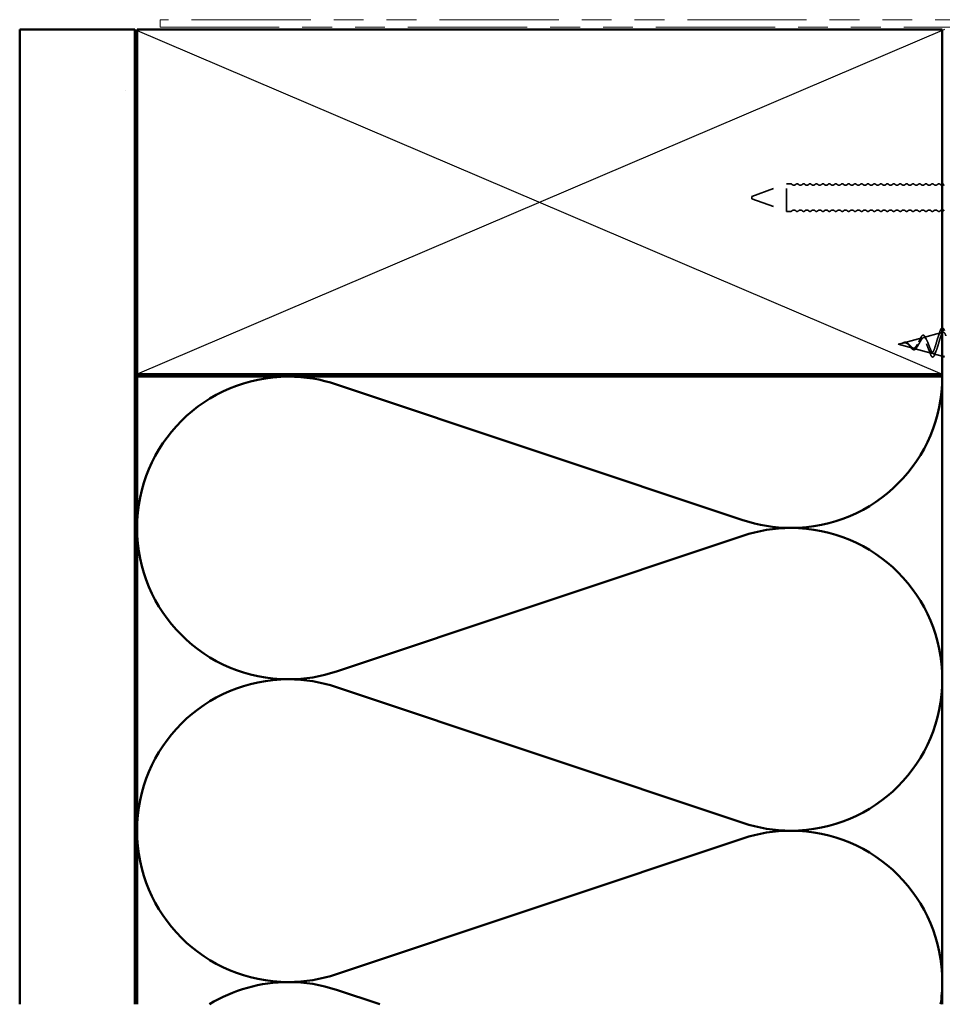
# Model space of a CAD drawing. Units: inches. Extents: x 81 to 331, y -163 to 235.
# Drawn here: x 218 to 222, y -90 to -86 of the extents above; entities that cross this region are included whole.
import ezdxf

# ---------------------------------------------------------------- set-up
doc = ezdxf.new("R2010")
doc.units = ezdxf.units.IN
doc.header["$LTSCALE"] = 3
doc.header["$MEASUREMENT"] = 0
doc.linetypes.add('DASHED', pattern=[0.2067, 0.1654, -0.0413])
doc.linetypes.add('DOUBLE_DASH_CHAIN', pattern=[1.2403, 0.6614, -0.0827, 0.1654, -0.0827, 0.1654, -0.0827])
for name, color, linetype, lineweight in [('Hatch (ANSI)', 7, 'Continuous', 18), ('Hidden (ANSI)', 7, 'DASHED', 35), ('Sketch Geometry (ANSI)', 7, 'Continuous', 25), ('Visible (ANSI)', 7, 'Continuous', 50)]:
    doc.layers.add(name, color=color, linetype=linetype, lineweight=lineweight)

msp = doc.modelspace()

# ---------------------------------------------------------------- hatches: boundary and pattern name
at = {"layer": 'Hatch (ANSI)', "true_color": 0x804000}
h = msp.add_hatch(dxfattribs=at)
h.set_pattern_fill('AR-SAND', color=36, scale=2, angle=45, style=0, pattern_type=2)
h.set_pattern_definition([(82.5, (202.0286, -102.101), (-2.81403, 2.63585), [0, -3.04, 0, -3.4, 0, -3.25]), (52.5, (202.0286, -102.101), (-1.4883, 6.494), [0, -1.64, 0, -2.74, 0, -1.05]), (12.5, (200.289, -103.8406), (4.39606, 4.41206), [0, -1, 0, -3.6, 0, -4.7]), (2.5, (200.289, -103.8406), (3.0101, 5.4925), [0, -0.5, 0, -2.36, 0, -2.7])])
h.paths.add_polyline_path([(218.89241, -89.94676), (218.39241, -89.94676), (218.39241, -85.70714), (218.89241, -85.70714)])

# ---------------------------------------------------------------- linework, layer by layer
at = {"layer": 'Hidden (ANSI)', "ltscale": 0.153046}
for p, q in [((221.57441, -86.43385), (221.72552, -86.37885)), ((221.57441, -86.44385), (221.72552, -86.49885))]:
    msp.add_line(p, q, dxfattribs=at)
at = {"layer": 'Hidden (ANSI)', "ltscale": 0.179413}
msp.add_line((221.72552, -86.49885), (221.72552, -86.37885), dxfattribs=at)
at = {"layer": 'Hidden (ANSI)', "ltscale": 0.017042}
for p, q in [((221.74352, -86.37885), (221.72552, -86.37885)), ((221.74352, -86.49885), (221.72552, -86.49885))]:
    msp.add_line(p, q, dxfattribs=at)
at = {"layer": 'Hidden (ANSI)', "ltscale": 0.014859}
msp.add_line((221.57441, -86.43385), (221.57441, -86.44385), dxfattribs=at)
at = {"layer": 'Hidden (ANSI)', "ltscale": 0.072171}
msp.add_line((222.32126, -87.04707), (222.39457, -87.02746), dxfattribs=at)
at = {"layer": 'Hidden (ANSI)', "ltscale": 0.022741}
msp.add_line((222.21074, -87.07664), (222.23391, -87.07044), dxfattribs=at)
at = {"layer": 'Hidden (ANSI)', "ltscale": 0.062337}
msp.add_line((222.21074, -87.07664), (222.27408, -87.09358), dxfattribs=at)
at = {"layer": 'Hidden (ANSI)', "ltscale": 0.077103}
msp.add_line((222.23593, -87.0699), (222.31424, -87.04895), dxfattribs=at)
at = {"layer": 'Hidden (ANSI)', "ltscale": 0.074634}
msp.add_line((222.2786, -87.09479), (222.3544, -87.11506), dxfattribs=at)
at = {"layer": 'Hidden (ANSI)', "ltscale": 0.037837}
msp.add_line((222.36392, -87.11761), (222.40241, -87.1279), dxfattribs=at)
at = {"layer": 'Hidden (ANSI)', "color": 150, "linetype": 'Continuous', "lineweight": 50, "true_color": 0x0080ff}
for p, q in [((221.53561, -87.84138), (219.7692, -87.25107)), ((219.7692, -88.49956), (221.53561, -87.90925)), ((221.53561, -89.15775), (219.7692, -88.56743)), ((219.7692, -89.81593), (221.53561, -89.22562)), ((219.95759, -89.94676), (219.7692, -89.8838))]:
    msp.add_line(p, q, dxfattribs=at)
at = {"layer": 'Hidden (ANSI)', "ltscale": 0.005684}
for centre, start, end in [((221.74352, -86.38635), 43.60282, 90), ((221.74352, -86.49135), 270, 316.39718)]:
    msp.add_arc(centre, 0.0075, start, end, dxfattribs=at)
at = {"layer": 'Hidden (ANSI)', "ltscale": 0.018152}
for centre, start, end in [((221.75752, -86.37301), 223.60282, 316.39718), ((221.78552, -86.37301), 223.60282, 316.39718), ((221.81352, -86.37301), 223.60282, 316.39718), ((221.84152, -86.37301), 223.60282, 316.39718), ((221.86952, -86.37301), 223.60282, 316.39718), ((221.89752, -86.37301), 223.60282, 316.39718), ((221.92552, -86.37301), 223.60282, 316.39718), ((221.95352, -86.37301), 223.60282, 316.39718), ((221.98152, -86.37301), 223.60282, 316.39718), ((222.00952, -86.37301), 223.60282, 316.39718), ((222.03752, -86.37301), 223.60282, 316.39718), ((222.06552, -86.37301), 223.60282, 316.39718), ((222.09352, -86.37301), 223.60282, 316.39718), ((222.12152, -86.37301), 223.60282, 316.39718), ((222.14952, -86.37301), 223.60282, 316.39718), ((222.17752, -86.37301), 223.60282, 316.39718), ((222.20552, -86.37301), 223.60282, 316.39718), ((222.23352, -86.37301), 223.60282, 316.39718), ((222.26152, -86.37301), 223.60282, 316.39718), ((222.28952, -86.37301), 223.60282, 316.39718), ((222.31752, -86.37301), 223.60282, 316.39718), ((222.34552, -86.37301), 223.60282, 316.39718), ((222.37352, -86.37301), 223.60282, 316.39718), ((221.75752, -86.50468), 43.60282, 136.39718), ((221.78552, -86.50468), 43.60282, 136.39718), ((221.81352, -86.50468), 43.60282, 136.39718), ((221.84152, -86.50468), 43.60282, 136.39718), ((221.86952, -86.50468), 43.60282, 136.39718), ((221.89752, -86.50468), 43.60282, 136.39718), ((221.92552, -86.50468), 43.60282, 136.39718), ((221.95352, -86.50468), 43.60282, 136.39718), ((221.98152, -86.50468), 43.60282, 136.39718), ((222.00952, -86.50468), 43.60282, 136.39718), ((222.03752, -86.50468), 43.60282, 136.39718), ((222.06552, -86.50468), 43.60282, 136.39718), ((222.09352, -86.50468), 43.60282, 136.39718), ((222.12152, -86.50468), 43.60282, 136.39718), ((222.14952, -86.50468), 43.60282, 136.39718), ((222.17752, -86.50468), 43.60282, 136.39718), ((222.20552, -86.50468), 43.60282, 136.39718), ((222.23352, -86.50468), 43.60282, 136.39718), ((222.26152, -86.50468), 43.60282, 136.39718), ((222.28952, -86.50468), 43.60282, 136.39718), ((222.31752, -86.50468), 43.60282, 136.39718), ((222.34552, -86.50468), 43.60282, 136.39718), ((222.37352, -86.50468), 43.60282, 136.39718)]:
    msp.add_arc(centre, 0.01183, start, end, dxfattribs=at)
at = {"layer": 'Hidden (ANSI)', "ltscale": 0.011468}
for centre, start, end in [((221.77152, -86.38635), 43.60282, 136.39718), ((221.79952, -86.38635), 43.60282, 136.39718), ((221.82752, -86.38635), 43.60282, 136.39718), ((221.85552, -86.38635), 43.60282, 136.39718), ((221.88352, -86.38635), 43.60282, 136.39718), ((221.91152, -86.38635), 43.60282, 136.39718), ((221.93952, -86.38635), 43.60282, 136.39718), ((221.96752, -86.38635), 43.60282, 136.39718), ((221.99552, -86.38635), 43.60282, 136.39718), ((222.02352, -86.38635), 43.60282, 136.39718), ((222.05152, -86.38635), 43.60282, 136.39718), ((222.07952, -86.38635), 43.60282, 136.39718), ((222.10752, -86.38635), 43.60282, 136.39718), ((222.13552, -86.38635), 43.60282, 136.39718), ((222.16352, -86.38635), 43.60282, 136.39718), ((222.19152, -86.38635), 43.60282, 136.39718), ((222.21952, -86.38635), 43.60282, 136.39718), ((222.24752, -86.38635), 43.60282, 136.39718), ((222.27552, -86.38635), 43.60282, 136.39718), ((222.30352, -86.38635), 43.60282, 136.39718), ((222.33152, -86.38635), 43.60282, 136.39718), ((222.35952, -86.38635), 43.60282, 136.39718), ((222.38752, -86.38635), 43.60282, 136.39718), ((221.77152, -86.49135), 223.60282, 316.39718), ((221.79952, -86.49135), 223.60282, 316.39718), ((221.82752, -86.49135), 223.60282, 316.39718), ((221.85552, -86.49135), 223.60282, 316.39718), ((221.88352, -86.49135), 223.60282, 316.39718), ((221.91152, -86.49135), 223.60282, 316.39718), ((221.93952, -86.49135), 223.60282, 316.39718), ((221.96752, -86.49135), 223.60282, 316.39718), ((221.99552, -86.49135), 223.60282, 316.39718), ((222.02352, -86.49135), 223.60282, 316.39718), ((222.05152, -86.49135), 223.60282, 316.39718), ((222.07952, -86.49135), 223.60282, 316.39718), ((222.10752, -86.49135), 223.60282, 316.39718), ((222.13552, -86.49135), 223.60282, 316.39718), ((222.16352, -86.49135), 223.60282, 316.39718), ((222.19152, -86.49135), 223.60282, 316.39718), ((222.21952, -86.49135), 223.60282, 316.39718), ((222.24752, -86.49135), 223.60282, 316.39718), ((222.27552, -86.49135), 223.60282, 316.39718), ((222.30352, -86.49135), 223.60282, 316.39718), ((222.33152, -86.49135), 223.60282, 316.39718), ((222.35952, -86.49135), 223.60282, 316.39718), ((222.38752, -86.49135), 223.60282, 316.39718)]:
    msp.add_arc(centre, 0.0075, start, end, dxfattribs=at)
at = {"layer": 'Hidden (ANSI)', "ltscale": 0.009873}
for centre, start, end in [((222.40152, -86.37301), 223.60282, 274.30725), ((222.40152, -86.50468), 85.69275, 136.39718)]:
    msp.add_arc(centre, 0.01183, start, end, dxfattribs=at)
at = {"layer": 'Hidden (ANSI)', "color": 150, "linetype": 'Continuous', "lineweight": 50, "true_color": 0x0080ff}
for centre, start, end in [((219.56059, -87.87532), 90, 180), ((219.56059, -87.87532), 71.52104, 90), ((221.74422, -87.21714), 270, 0), ((221.74422, -87.21714), 251.52104, 270), ((219.56059, -87.87532), 180, 270), ((221.74422, -88.5335), 90, 108.47896), ((221.74422, -88.5335), 0, 90), ((219.56059, -87.87532), 270, 288.47896), ((219.56059, -89.19168), 90, 180), ((219.56059, -89.19168), 71.52104, 90), ((221.74422, -88.5335), 270, 0), ((221.74422, -88.5335), 251.52104, 270), ((219.56059, -89.19168), 180, 270), ((221.74422, -89.84986), 90, 108.47896), ((221.74422, -89.84986), 0, 90), ((219.56059, -89.19168), 270, 288.47896), ((219.56059, -90.50804), 90, 121.48408), ((219.56059, -90.50804), 71.52104, 90), ((221.74422, -89.84986), 351.53445, 0)]:
    msp.add_arc(centre, 0.65818, start, end, dxfattribs=at)
at = {"layer": 'Hidden (ANSI)', "ltscale": 0.316058}
msp.add_open_spline([(222.40241, -87.0347), (222.4009, -87.03156), (222.39939, -87.02936), (222.39617, -87.02698), (222.39447, -87.02705), (222.39105, -87.02981), (222.38936, -87.03242), (222.38593, -87.03976), (222.38423, -87.04437), (222.3808, -87.05491), (222.3791, -87.06069), (222.37566, -87.07259), (222.37396, -87.07857), (222.37051, -87.08986), (222.3688, -87.09508), (222.36535, -87.10401), (222.36364, -87.10767), (222.36018, -87.11294), (222.35846, -87.11455), (222.35499, -87.11553), (222.35327, -87.11495), (222.34979, -87.11174), (222.34807, -87.1092), (222.34458, -87.10258), (222.34285, -87.09862), (222.33934, -87.08989), (222.33761, -87.08524), (222.33409, -87.07599), (222.33235, -87.07148), (222.32881, -87.06329), (222.32706, -87.05966), (222.32351, -87.05382), (222.32175, -87.05163), (222.31818, -87.04898), (222.31642, -87.04849), (222.31282, -87.04924), (222.31104, -87.05041), (222.30743, -87.05416), (222.30563, -87.05665), (222.3022, -87.06216), (222.30061, -87.06499), (222.29739, -87.07083), (222.2958, -87.07377), (222.29416, -87.07664)], degree=3, knots=[0.61156235, 0.61156235, 0.61156235, 0.61156235, 0.65930824, 0.65930824, 0.71170162, 0.71170162, 0.76284473, 0.76284473, 0.81273987, 0.81273987, 0.86138959, 0.86138959, 0.90879673, 0.90879673, 0.95496449, 0.95496449, 0.99989646, 0.99989646, 1.04359669, 1.04359669, 1.08606975, 1.08606975, 1.12732083, 1.12732083, 1.16735583, 1.16735583, 1.2061815, 1.2061815, 1.24380561, 1.24380561, 1.2802371, 1.2802371, 1.3154864, 1.3154864, 1.34956567, 1.34956567, 1.38248924, 1.38248924, 1.41427414, 1.41427414, 1.44125434, 1.44125434, 1.46715819, 1.46715819, 1.46715819, 1.46715819], dxfattribs=at)
at = {"layer": 'Hidden (ANSI)', "ltscale": 0.504207}
msp.add_open_spline([(222.29993, -87.07664), (222.30196, -87.07307), (222.30391, -87.0694), (222.30785, -87.06227), (222.30978, -87.05891), (222.31368, -87.05309), (222.3156, -87.05075), (222.31946, -87.04753), (222.32136, -87.04675), (222.32519, -87.04698), (222.32708, -87.04804), (222.33088, -87.05193), (222.33276, -87.05478), (222.33654, -87.0619), (222.33841, -87.06614), (222.34217, -87.07543), (222.34403, -87.08039), (222.34777, -87.09031), (222.34962, -87.09515), (222.35335, -87.10397), (222.35519, -87.10782), (222.35891, -87.1139), (222.36074, -87.11601), (222.36444, -87.1181), (222.36627, -87.118), (222.36997, -87.11548), (222.37179, -87.11303), (222.37547, -87.10605), (222.37729, -87.10153), (222.38097, -87.09101), (222.38278, -87.08508), (222.38645, -87.07259), (222.38826, -87.06616), (222.39192, -87.0537), (222.39372, -87.04782), (222.39737, -87.03748), (222.39918, -87.03317), (222.40282, -87.0268), (222.40463, -87.02486), (222.40826, -87.02372), (222.41006, -87.02459), (222.4137, -87.02914), (222.41549, -87.03283), (222.41912, -87.04261), (222.42092, -87.04865), (222.42454, -87.06232), (222.42633, -87.06984), (222.42995, -87.08535), (222.43174, -87.09319), (222.43536, -87.10811), (222.43715, -87.11501), (222.44076, -87.1269), (222.44255, -87.13171), (222.44592, -87.13805), (222.44748, -87.13984), (222.45062, -87.14091), (222.45218, -87.14014), (222.45374, -87.13811)], degree=3, knots=[0, 0, 0, 0, 0.0315308, 0.0315308, 0.0641805, 0.0641805, 0.0979786, 0.0979786, 0.1329491, 0.1329491, 0.1691118, 0.1691118, 0.2064833, 0.2064833, 0.2450775, 0.2450775, 0.2849064, 0.2849064, 0.3259802, 0.3259802, 0.3683075, 0.3683075, 0.4118959, 0.4118959, 0.4567522, 0.4567522, 0.5028821, 0.5028821, 0.5502906, 0.5502906, 0.5989824, 0.5989824, 0.6489613, 0.6489613, 0.7002309, 0.7002309, 0.7527945, 0.7527945, 0.8066547, 0.8066547, 0.8618141, 0.8618141, 0.918275, 0.918275, 0.9760395, 0.9760395, 1.0351092, 1.0351092, 1.095486, 1.095486, 1.1571712, 1.1571712, 1.2201662, 1.2201662, 1.2761521, 1.2761521, 1.3331843, 1.3331843, 1.3331843, 1.3331843], dxfattribs=at)
at = {"layer": 'Hidden (ANSI)', "ltscale": 0.073601}
msp.add_open_spline([(222.3046, -87.05676), (222.30611, -87.0533), (222.30761, -87.0501), (222.31054, -87.04468), (222.312, -87.04241), (222.315, -87.03891), (222.31659, -87.0377), (222.31993, -87.03681), (222.3217, -87.03722), (222.32469, -87.03933), (222.32601, -87.0409), (222.32858, -87.04496), (222.32985, -87.0475), (222.33108, -87.05041)], degree=3, knots=[0, 0, 0, 0, 0.03175002, 0.03175002, 0.06375291, 0.06375291, 0.09788531, 0.09788531, 0.13242329, 0.13242329, 0.16389148, 0.16389148, 0.19582475, 0.19582475, 0.19582475, 0.19582475], dxfattribs=at)
at = {"layer": 'Hidden (ANSI)', "ltscale": 0.023076}
msp.add_open_spline([(222.38456, -87.04366), (222.38721, -87.03639), (222.38969, -87.0288), (222.39207, -87.02116)], degree=3, dxfattribs=at)
at = {"layer": 'Hidden (ANSI)', "ltscale": 0.047346}
msp.add_open_spline([(222.39207, -87.02116), (222.39355, -87.01643), (222.39503, -87.01263), (222.39802, -87.00731), (222.39959, -87.0056), (222.40182, -87.00534), (222.40212, -87.00534), (222.40241, -87.00539)], degree=3, knots=[0, 0, 0, 0, 0.05815934, 0.05815934, 0.11692964, 0.11692964, 0.12603263, 0.12603263, 0.12603263, 0.12603263], dxfattribs=at)
at = {"layer": 'Hidden (ANSI)', "ltscale": 0.014821}
msp.add_open_spline([(222.23055, -87.07152), (222.2289, -87.07212), (222.22762, -87.07267), (222.22696, -87.07297), (222.22685, -87.07302), (222.22675, -87.07307), (222.22672, -87.07309), (222.22669, -87.07311), (222.22669, -87.07311), (222.22668, -87.07312), (222.22668, -87.07312), (222.22668, -87.07312), (222.22668, -87.07312), (222.22668, -87.07312), (222.22668, -87.07312), (222.22668, -87.07313), (222.22668, -87.07313), (222.22668, -87.07313), (222.22668, -87.07313), (222.22669, -87.07313), (222.22669, -87.07313), (222.22671, -87.07312), (222.22674, -87.07312), (222.22687, -87.07308), (222.22709, -87.07301), (222.22749, -87.07287), (222.22789, -87.07273), (222.22893, -87.07233), (222.22953, -87.0721), (222.23241, -87.071), (222.23466, -87.07017), (222.23693, -87.06965)], degree=3, knots=[0, 0, 0, 0, 0.01397013, 0.01397013, 0.01635801, 0.01635801, 0.01712636, 0.01712636, 0.01759978, 0.01759978, 0.01773598, 0.01773598, 0.01781809, 0.01781809, 0.01788584, 0.01788584, 0.01795891, 0.01795891, 0.01807628, 0.01807628, 0.01833703, 0.01833703, 0.01916095, 0.01916095, 0.02439922, 0.02439922, 0.04499316, 0.04499316, 0.07213098, 0.07213098, 0.1773839, 0.1773839, 0.1773839, 0.1773839], dxfattribs=at)
at = {"layer": 'Hidden (ANSI)', "ltscale": 0.013567}
msp.add_open_spline([(222.22681, -87.07304), (222.22878, -87.07206), (222.23073, -87.07102), (222.23443, -87.06934), (222.23623, -87.06868), (222.23831, -87.06823), (222.23865, -87.06816), (222.23898, -87.06811)], degree=3, knots=[0, 0, 0, 0, 0.016775095, 0.016775095, 0.033169004, 0.033169004, 0.03632094, 0.03632094, 0.03632094, 0.03632094], dxfattribs=at)
at = {"layer": 'Hidden (ANSI)', "ltscale": 0.007962}
msp.add_open_spline([(222.23793, -87.06972), (222.23692, -87.0698), (222.23591, -87.06996), (222.23345, -87.07052), (222.23202, -87.07098), (222.23055, -87.07152)], degree=3, knots=[0, 0, 0, 0, 0.009046419, 0.009046419, 0.021574315, 0.021574315, 0.021574315, 0.021574315], dxfattribs=at)
at = {"layer": 'Hidden (ANSI)', "ltscale": 0.003543}
msp.add_open_spline([(222.23693, -87.06965), (222.23746, -87.06953), (222.23799, -87.06942), (222.23908, -87.06925), (222.23964, -87.06918), (222.2402, -87.06914)], degree=3, knots=[0, 0, 0, 0, 0.0046577974, 0.0046577974, 0.0097216205, 0.0097216205, 0.0097216205, 0.0097216205], dxfattribs=at)
at = {"layer": 'Hidden (ANSI)', "ltscale": 0.083957}
msp.add_open_spline([(222.29416, -87.07664), (222.29234, -87.07982), (222.29049, -87.08283), (222.28673, -87.08795), (222.28487, -87.09003), (222.28105, -87.09292), (222.27916, -87.09374), (222.27527, -87.09403), (222.27334, -87.09354), (222.26938, -87.09143), (222.2674, -87.08988), (222.26333, -87.0861), (222.26131, -87.08395), (222.2571, -87.07959), (222.25501, -87.07746), (222.25063, -87.07374), (222.24844, -87.07222), (222.24479, -87.07057), (222.24343, -87.07014), (222.24068, -87.06966), (222.23933, -87.06961), (222.23793, -87.06972)], degree=3, knots=[0, 0, 0, 0, 0.02818547, 0.02818547, 0.05535616, 0.05535616, 0.08155578, 0.08155578, 0.10684016, 0.10684016, 0.13128192, 0.13128192, 0.1549776, 0.1549776, 0.17805851, 0.17805851, 0.20070773, 0.20070773, 0.21389493, 0.21389493, 0.22660204, 0.22660204, 0.22660204, 0.22660204], dxfattribs=at)
at = {"layer": 'Hidden (ANSI)', "ltscale": 0.018237}
msp.add_open_spline([(222.23898, -87.06811), (222.24093, -87.06781), (222.24286, -87.06788), (222.24654, -87.06881), (222.24834, -87.06965), (222.25127, -87.07155), (222.25247, -87.07249), (222.25362, -87.07353)], degree=3, knots=[0, 0, 0, 0, 0.018430565, 0.018430565, 0.036071151, 0.036071151, 0.04873514, 0.04873514, 0.04873514, 0.04873514], dxfattribs=at)
at = {"layer": 'Hidden (ANSI)', "ltscale": 0.089656}
msp.add_open_spline([(222.2402, -87.06914), (222.24301, -87.06893), (222.24564, -87.06936), (222.25087, -87.07155), (222.25331, -87.07322), (222.25819, -87.07738), (222.26051, -87.07976), (222.26514, -87.08461), (222.26736, -87.08698), (222.27181, -87.0911), (222.27396, -87.09275), (222.27826, -87.09491), (222.28035, -87.09533), (222.28455, -87.09477), (222.28659, -87.09374), (222.29055, -87.09044), (222.29242, -87.08826), (222.29621, -87.08297), (222.29808, -87.07989), (222.29993, -87.07664)], degree=3, knots=[0, 0, 0, 0, 0.02542118, 0.02542118, 0.05061597, 0.05061597, 0.07599611, 0.07599611, 0.10184452, 0.10184452, 0.12835573, 0.12835573, 0.15566688, 0.15566688, 0.18387744, 0.18387744, 0.21097071, 0.21097071, 0.23938117, 0.23938117, 0.23938117, 0.23938117], dxfattribs=at)
at = {"layer": 'Hidden (ANSI)', "ltscale": 0.001758}
msp.add_open_spline([(222.25362, -87.07353), (222.25391, -87.07379), (222.2542, -87.07403), (222.25449, -87.07426)], degree=3, dxfattribs=at)
at = {"layer": 'Hidden (ANSI)', "ltscale": 0.004115}
msp.add_open_spline([(222.25926, -87.08207), (222.25864, -87.08126), (222.258, -87.08053), (222.25736, -87.07988)], degree=3, dxfattribs=at)
at = {"layer": 'Hidden (ANSI)', "ltscale": 0.060472}
msp.add_open_spline([(222.29209, -87.08923), (222.29049, -87.09201), (222.28882, -87.09445), (222.2854, -87.09812), (222.2836, -87.09944), (222.28001, -87.10063), (222.2782, -87.10061), (222.27484, -87.09944), (222.27324, -87.09841), (222.26995, -87.09555), (222.26823, -87.09365), (222.26481, -87.08944), (222.26307, -87.0871), (222.26063, -87.08386), (222.25995, -87.08296), (222.25926, -87.08207)], degree=3, knots=[0, 0, 0, 0, 0.02871406, 0.02871406, 0.05661209, 0.05661209, 0.08235503, 0.08235503, 0.10555604, 0.10555604, 0.1295507, 0.1295507, 0.15224391, 0.15224391, 0.16083111, 0.16083111, 0.16083111, 0.16083111], dxfattribs=at)
at = {"layer": 'Hidden (ANSI)', "ltscale": 0.006235}
msp.add_open_spline([(222.29478, -87.08496), (222.29386, -87.08628), (222.29296, -87.08771), (222.29209, -87.08923)], degree=3, dxfattribs=at)
at = {"layer": 'Hidden (ANSI)', "ltscale": 0.010901}
msp.add_open_spline([(222.30027, -87.06562), (222.30178, -87.06293), (222.30322, -87.05992), (222.3046, -87.05676)], degree=3, dxfattribs=at)
at = {"layer": 'Hidden (ANSI)', "ltscale": 0.010974}
msp.add_open_spline([(222.33108, -87.05041), (222.33245, -87.05365), (222.33387, -87.05677), (222.33534, -87.05967)], degree=3, dxfattribs=at)
at = {"layer": 'Hidden (ANSI)', "ltscale": 0.017258}
msp.add_open_spline([(222.34875, -87.11407), (222.34683, -87.10854), (222.3448, -87.1031), (222.34266, -87.09804)], degree=3, dxfattribs=at)
at = {"layer": 'Hidden (ANSI)', "ltscale": 0.081692}
msp.add_open_spline([(222.37061, -87.11857), (222.36911, -87.12275), (222.36757, -87.12612), (222.36437, -87.13071), (222.36253, -87.13211), (222.35878, -87.13197), (222.35717, -87.13079), (222.35421, -87.12697), (222.35277, -87.12424), (222.35047, -87.11881), (222.34961, -87.11654), (222.34875, -87.11407)], degree=3, knots=[0, 0, 0, 0, 0.05135843, 0.05135843, 0.10223548, 0.10223548, 0.14712421, 0.14712421, 0.19129017, 0.19129017, 0.21725135, 0.21725135, 0.21725135, 0.21725135], dxfattribs=at)
at = {"layer": 'Hidden (ANSI)', "ltscale": 0.01577}
msp.add_open_spline([(222.37622, -87.10397), (222.37427, -87.10864), (222.37241, -87.11356), (222.37061, -87.11857)], degree=3, dxfattribs=at)
at = {"layer": 'Sketch Geometry (ANSI)', "color": 36, "true_color": 0x804000}
for p, q in [((218.89241, -85.70714), (222.40241, -87.20714)), ((222.41241, -85.70714), (218.90241, -87.20714))]:
    msp.add_line(p, q, dxfattribs=at)
at = {"layer": 'Visible (ANSI)', "color": 30, "linetype": 'DOUBLE_DASH_CHAIN', "lineweight": 18, "ltscale": 0.261227, "true_color": 0xff8000}
for p, q in [((222.89041, -85.66514), (219.00241, -85.66514)), ((219.00241, -85.69714), (222.89041, -85.69714))]:
    msp.add_line(p, q, dxfattribs=at)
at = {"layer": 'Visible (ANSI)', "color": 30, "linetype": 'DOUBLE_DASH_CHAIN', "lineweight": 18, "ltscale": 0.004979, "true_color": 0xff8000}
msp.add_line((219.00241, -85.66514), (219.00241, -85.69714), dxfattribs=at)
at = {"layer": 'Visible (ANSI)', "color": 36, "true_color": 0x804000}
for p, q in [((218.39241, -85.70714), (218.89241, -85.70714)), ((218.39241, -89.94676), (218.39241, -85.70714)), ((218.89241, -85.70714), (218.89241, -89.94676)), ((218.90241, -85.70714), (222.40241, -85.70714)), ((218.90241, -87.20714), (218.90241, -85.70714)), ((222.40241, -85.70714), (222.40241, -87.20714)), ((222.40241, -87.20714), (218.90241, -87.20714))]:
    msp.add_line(p, q, dxfattribs=at)
at = {"layer": 'Visible (ANSI)'}
for p, q in [((222.40241, -87.1279), (222.41241, -87.13058)), ((218.90241, -87.21714), (218.90241, -87.20714)), ((222.40241, -87.21714), (222.40241, -87.20714))]:
    msp.add_line(p, q, dxfattribs=at)
at = {"layer": 'Visible (ANSI)', "color": 150, "true_color": 0x0080ff}
for p, q in [((218.90241, -87.21714), (222.40241, -87.21714)), ((218.90241, -89.94676), (218.90241, -87.21714)), ((222.40241, -87.21714), (222.40241, -89.94676))]:
    msp.add_line(p, q, dxfattribs=at)
at = {"layer": 'Visible (ANSI)'}
for centre, start, end in [((222.40152, -86.37301), 274.30725, 316.39718), ((222.40152, -86.50468), 43.60282, 85.69275)]:
    msp.add_arc(centre, 0.01183, start, end, dxfattribs=at)
msp.add_open_spline([(222.40241, -87.00539), (222.40394, -87.00561), (222.40533, -87.00687), (222.40794, -87.0109), (222.40928, -87.01409), (222.41059, -87.01813)], degree=3, knots=[0.12603263, 0.12603263, 0.12603263, 0.12603263, 0.1740838, 0.1740838, 0.23024531, 0.23024531, 0.23024531, 0.23024531], dxfattribs=at)

doc.saveas('drawing.dxf')
